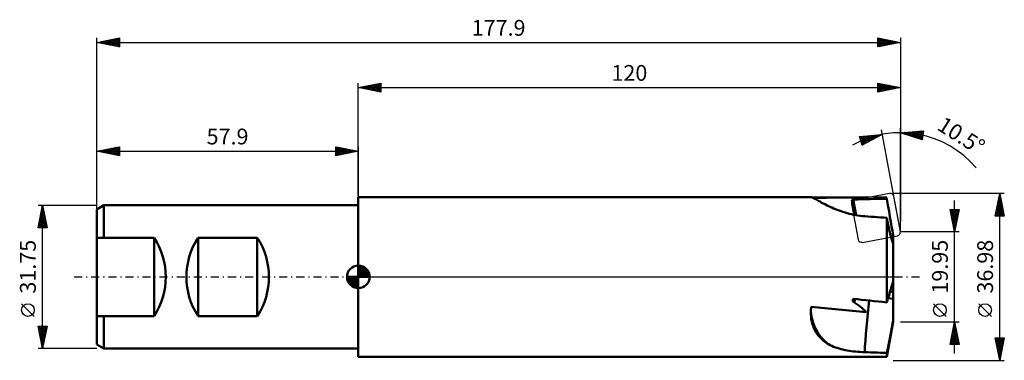
# Model space of a CAD drawing. Units: millimetres. Extents: x -75 to 143, y -18 to 57.
import ezdxf
from ezdxf.enums import TextEntityAlignment as Align

# ---------------------------------------------------------------- set-up
doc = ezdxf.new("R2010")
doc.units = ezdxf.units.MM
doc.header["$LTSCALE"] = 4.45
doc.linetypes.add('LONGDASH_DASH', pattern=[0.85, 0.4, -0.2, 0.05, -0.2])
for name, color, linetype in [('1', 4, 'CONTINUOUS'), ('2', 7, 'CONTINUOUS'), ('4', 2, 'LONGDASH_DASH'), ('CUT', 1, 'CONTINUOUS'), ('NOCUT', 7, 'CONTINUOUS'), ('SK1', 4, 'CONTINUOUS'), ('SK2', 7, 'CONTINUOUS'), ('SK4', 2, 'LONGDASH_DASH')]:
    doc.layers.add(name, color=color, linetype=linetype)
doc.styles.get("Standard").update_dxf_attribs({"font": 'Monospac821 BT'})

msp = doc.modelspace()

# ---------------------------------------------------------------- linework, layer by layer
at = {"layer": '1', "color": 4, "linetype": 'CONTINUOUS', "lineweight": 50}
for p, q in [((0, 17.69), (100.22, 17.69)), ((0, -17.69), (0, 17.69)), ((100.28, 17.69), (100.22, 17.69)), ((100.36, 17.66), (100.28, 17.69)), ((100.46, 17.62), (100.36, 17.66)), ((100.58, 17.56), (100.46, 17.62)), ((100.73, 17.49), (100.58, 17.56)), ((100.89, 17.41), (100.73, 17.49)), ((109.23, 17.09), (112.45, 17.65)), ((101.07, 17.31), (100.89, 17.41)), ((101.26, 17.21), (101.07, 17.31)), ((101.47, 17.09), (101.26, 17.21)), ((101.7, 16.96), (101.47, 17.09)), ((101.95, 16.83), (101.7, 16.96)), ((102.21, 16.69), (101.95, 16.83)), ((102.49, 16.53), (102.21, 16.69)), ((102.79, 16.38), (102.49, 16.53)), ((103.1, 16.21), (102.79, 16.38)), ((103.43, 16.04), (103.1, 16.21)), ((103.77, 15.87), (103.43, 16.04)), ((104.11, 15.7), (103.77, 15.87)), ((104.46, 15.53), (104.11, 15.7)), ((104.83, 15.36), (104.46, 15.53)), ((105.21, 15.19), (104.83, 15.36)), ((109.84, 13.74), (109.23, 17.09)), ((110.2, 13.67), (109.55, 17.15)), ((117.24, 15.88), (116.98, 17.34)), ((117.48, 14.55), (117.24, 15.88)), ((105.6, 15.02), (105.21, 15.19)), ((106.01, 14.86), (105.6, 15.02)), ((106.43, 14.7), (106.01, 14.86)), ((106.85, 14.55), (106.43, 14.7)), ((107.29, 14.4), (106.85, 14.55)), ((107.74, 14.26), (107.29, 14.4)), ((108.19, 14.13), (107.74, 14.26)), ((108.66, 14), (108.19, 14.13)), ((109.13, 13.89), (108.66, 14)), ((109.61, 13.78), (109.13, 13.89)), ((110.1, 13.69), (109.61, 13.78)), ((110.59, 13.61), (110.1, 13.69)), ((111.09, 13.54), (110.59, 13.61)), ((111.59, 13.49), (111.09, 13.54)), ((112.1, 13.45), (111.59, 13.49)), ((112.79, 13.4), (112.1, 13.45)), ((113.5, 13.35), (112.79, 13.4)), ((114.2, 13.3), (113.5, 13.35)), ((114.91, 13.25), (114.2, 13.3)), ((115.61, 13.2), (114.91, 13.25)), ((116.3, 13.15), (115.61, 13.2)), ((116.98, 13.1), (116.3, 13.15)), ((117.05, 12.7), (116.98, 13.1)), ((116.98, -5.64), (116.98, 13.1)), ((117.69, 13.33), (117.48, 14.55)), ((117.88, 12.2), (117.69, 13.33)), ((117.13, 12.31), (117.05, 12.7)), ((117.2, 11.93), (117.13, 12.31)), ((117.28, 11.55), (117.2, 11.93)), ((117.35, 11.19), (117.28, 11.55)), ((117.43, 10.84), (117.35, 11.19)), ((118.06, 11.16), (117.88, 12.2)), ((118.22, 10.2), (118.06, 11.16)), ((117.51, 10.5), (117.43, 10.84)), ((117.58, 10.17), (117.51, 10.5)), ((117.66, 9.85), (117.58, 10.17)), ((117.73, 9.55), (117.66, 9.85)), ((117.81, 9.26), (117.73, 9.55)), ((117.89, 8.98), (117.81, 9.26)), ((117.83, 9.2), (118.37, 9.29)), ((117.89, 8.96), (118.41, 9.06)), ((117.96, 8.71), (117.89, 8.98)), ((118.37, 9.29), (118.22, 10.2)), ((118.38, 9.29), (118.37, 9.29)), ((118.38, 9.28), (118.38, 9.29)), ((118.39, 9.28), (118.38, 9.28)), ((118.39, 9.27), (118.39, 9.28)), ((118.4, 9.27), (118.39, 9.27)), ((118.41, 9.26), (118.4, 9.27)), ((118.41, 9.26), (118.41, 9.26)), ((118.41, 9.06), (118.41, 9.26)), ((118.41, 7.4), (118.41, 9.06)), ((118.04, 8.46), (117.96, 8.71)), ((118.11, 8.22), (118.04, 8.46)), ((118.19, 7.99), (118.11, 8.22)), ((118.26, 7.78), (118.19, 7.99)), ((118.34, 7.58), (118.26, 7.78)), ((118.41, 7.4), (118.34, 7.58)), ((118.41, -9.97), (118.41, 7.4)), ((117.88, -2.69), (118.06, -2.09)), ((118.06, -2.09), (118.22, -1.53)), ((118.22, -1.53), (118.37, -1.01)), ((118.38, -1.07), (118.37, -1.01)), ((118.38, -1.12), (118.38, -1.07)), ((118.39, -1.18), (118.38, -1.12)), ((118.39, -1.24), (118.39, -1.18)), ((118.4, -1.3), (118.39, -1.24)), ((118.41, -1.35), (118.4, -1.3)), ((118.41, -1.41), (118.41, -1.35)), ((117.24, -4.8), (117.48, -4.03)), ((117.48, -4.03), (117.69, -3.33)), ((117.69, -3.33), (117.88, -2.69)), ((118.41, -3.37), (117.72, -3.24)), ((109.73, -5.64), (109.97, -4.89)), ((116.98, -5.64), (117.24, -4.8)), ((118.41, -4.84), (117.26, -4.74)), ((100.18, -7.51), (100.19, -7.33)), ((100.18, -7.69), (100.18, -7.51)), ((100.18, -8.26), (100.18, -7.69)), ((100.22, -8.82), (100.18, -8.26)), ((100.19, -7.33), (100.2, -7.15)), ((100.2, -7.15), (100.22, -6.97)), ((100.22, -6.97), (100.23, -6.78)), ((100.23, -6.78), (100.25, -6.6)), ((100.28, -9.35), (100.22, -8.82)), ((100.38, -9.87), (100.28, -9.35)), ((100.5, -10.37), (100.38, -9.87)), ((100.66, -10.87), (100.5, -10.37)), ((100.84, -11.35), (100.66, -10.87)), ((116.98, -17.69), (118.41, -9.97)), ((118.11, -11.18), (118.19, -10.76)), ((118.19, -10.76), (118.26, -10.34)), ((118.26, -10.34), (118.34, -9.92)), ((118.34, -9.92), (118.41, -9.49)), ((101.06, -11.81), (100.84, -11.35)), ((101.31, -12.25), (101.06, -11.81)), ((101.59, -12.68), (101.31, -12.25)), ((101.89, -13.07), (101.59, -12.68)), ((102.22, -13.45), (101.89, -13.07)), ((117.73, -13.21), (117.81, -12.82)), ((117.81, -12.82), (117.88, -12.42)), ((117.88, -12.42), (117.96, -12.01)), ((117.96, -12.01), (118.04, -11.6)), ((118.04, -11.6), (118.11, -11.18)), ((102.58, -13.8), (102.22, -13.45)), ((102.96, -14.13), (102.58, -13.8)), ((103.35, -14.44), (102.96, -14.13)), ((103.77, -14.72), (103.35, -14.44)), ((104.11, -14.92), (103.77, -14.72)), ((104.46, -15.11), (104.11, -14.92)), ((104.83, -15.29), (104.46, -15.11)), ((117.28, -15.49), (117.35, -15.12)), ((117.35, -15.12), (117.43, -14.75)), ((117.43, -14.75), (117.5, -14.37)), ((117.5, -14.37), (117.58, -13.99)), ((117.58, -13.99), (117.66, -13.6)), ((117.66, -13.6), (117.73, -13.21)), ((105.21, -15.46), (104.83, -15.29)), ((105.61, -15.61), (105.21, -15.46)), ((106.01, -15.75), (105.61, -15.61)), ((106.43, -15.88), (106.01, -15.75)), ((106.86, -16), (106.43, -15.88)), ((107.29, -16.11), (106.86, -16)), ((107.74, -16.21), (107.29, -16.11)), ((108.19, -16.29), (107.74, -16.21)), ((108.66, -16.37), (108.19, -16.29)), ((109.13, -16.44), (108.66, -16.37)), ((109.61, -16.5), (109.13, -16.44)), ((110.1, -16.55), (109.61, -16.5)), ((110.6, -16.6), (110.1, -16.55)), ((111.09, -16.63), (110.6, -16.6)), ((111.59, -16.66), (111.09, -16.63)), ((112.1, -16.69), (111.59, -16.66)), ((112.79, -16.71), (112.1, -16.69)), ((113.5, -16.73), (112.79, -16.71)), ((114.2, -16.76), (113.5, -16.73)), ((114.91, -16.78), (114.2, -16.76)), ((115.61, -16.81), (114.91, -16.78)), ((116.3, -16.83), (115.61, -16.81)), ((116.98, -16.85), (116.3, -16.83)), ((116.98, -16.85), (117.05, -16.53)), ((116.98, -17.69), (116.98, -16.85)), ((117.05, -16.53), (117.13, -16.19)), ((117.13, -16.19), (117.2, -15.84)), ((117.2, -15.84), (117.28, -15.49)), ((0, -17.69), (116.98, -17.69))]:
    msp.add_line(p, q, dxfattribs=at)
for centre, major_axis, ratio, start_param, end_param in [((138.72, 0), (-169.29, 1.57), 0.10411, 4.8692, 4.940127), ((167.04, 0), (-167.5, 1.86), 0.105057, 5.017041, 5.063263), ((112.01, 0), (3.48, 17.69), 0.085816, 1.865132, 1.90186), ((17.74, 0), (-95.8, 10.35), 0.149843, 3.310452, 3.45186), ((167.04, 0), (-167.5, 14.38), 0.061597, 1.225757, 1.272598), ((113.08, -10.05), (0.91, 9.89), 0.050676, 1.065376, 2.31095), ((113.42, -7.36), (-13.23, 0.25), 0.81943, 0.026044, 0.768708), ((138.72, 0), (-169.29, 14.54), 0.059563, 1.346665, 1.420067)]:
    msp.add_ellipse(centre, major_axis=major_axis, ratio=ratio, start_param=start_param, end_param=end_param, dxfattribs=at)
at = {"layer": '2', "color": 7, "linetype": 'CONTINUOUS', "lineweight": 25}
for p, q in [((0, 18.16), (0, 42.98)), ((0, 41.98), (5, 42.98)), ((0, 41.98), (120, 41.98)), ((5, 40.98), (0, 41.98)), ((0.02, 41.98), (0.03, 41.97)), ((0.33, 41.91), (0.5, 42.07)), ((0.38, 42.05), (0.56, 41.86)), ((0.68, 41.84), (1.03, 42.18)), ((0.73, 42.12), (1.09, 41.76)), ((1.04, 41.77), (1.56, 42.29)), ((1.08, 42.19), (1.62, 41.65)), ((1.39, 41.7), (2.09, 42.39)), ((1.44, 42.26), (2.16, 41.54)), ((1.75, 41.63), (2.62, 42.5)), ((1.79, 42.33), (2.69, 41.44)), ((2.1, 41.56), (3.15, 42.6)), ((2.14, 42.4), (3.22, 41.33)), ((2.45, 41.48), (3.68, 42.71)), ((2.5, 42.47), (3.75, 41.23)), ((2.81, 41.41), (4.21, 42.82)), ((2.85, 42.55), (4.28, 41.12)), ((3.16, 41.34), (4.74, 42.92)), ((3.2, 42.62), (4.81, 41.01)), ((3.51, 41.27), (5, 42.76)), ((3.56, 42.69), (5, 41.24)), ((3.87, 41.2), (5, 42.34)), ((3.91, 42.76), (5, 41.67)), ((4.22, 41.13), (5, 41.91)), ((4.27, 42.83), (5, 42.09)), ((4.57, 41.06), (5, 41.49)), ((4.62, 42.9), (5, 42.52)), ((4.97, 42.97), (5, 42.94)), ((5, 42.98), (5, 40.98)), ((115, 40.98), (115, 42.98)), ((115, 42.98), (120, 41.98)), ((115, 42.97), (115, 42.97)), ((115, 42.55), (115.36, 42.9)), ((115, 42.12), (115.71, 42.83)), ((115, 42.83), (116.54, 41.28)), ((115, 41.7), (116.06, 42.76)), ((115, 41.27), (116.42, 42.69)), ((115, 42.4), (116.19, 41.21)), ((120, 41.98), (115, 40.98)), ((115, 41.98), (115.84, 41.14)), ((115, 41.55), (115.48, 41.07)), ((115.16, 41.01), (116.77, 42.62)), ((115.34, 42.91), (116.9, 41.35)), ((115.69, 41.11), (117.12, 42.55)), ((115.87, 42.8), (117.25, 41.42)), ((116.22, 41.22), (117.48, 42.48)), ((116.41, 42.69), (117.6, 41.5)), ((116.75, 41.32), (117.83, 42.41)), ((116.94, 42.59), (117.96, 41.57)), ((117.28, 41.43), (118.19, 42.34)), ((117.47, 42.48), (118.31, 41.64)), ((117.81, 41.54), (118.54, 42.27)), ((118, 42.38), (118.66, 41.71)), ((118.34, 41.64), (118.89, 42.2)), ((118.53, 42.27), (119.02, 41.78)), ((118.87, 41.75), (119.25, 42.13)), ((119.06, 42.16), (119.37, 41.85)), ((119.4, 41.85), (119.6, 42.06)), ((119.59, 42.06), (119.72, 41.92)), ((119.93, 41.96), (119.95, 41.98)), ((120, 42.98), (120, 12.26)), ((4.93, 40.99), (5, 41.06)), ((115, 41.13), (115.13, 41)), ((120, 9.97), (120, 32.98)), ((110.92, 31.1), (115.99, 31.61)), ((111.5, 29.19), (110.92, 31.1)), ((110.92, 31.09), (110.92, 31.1)), ((111.02, 30.77), (111.4, 31.15)), ((111.02, 31.11), (112.44, 29.69)), ((111.05, 30.65), (112.16, 29.54)), ((111.12, 30.44), (111.87, 31.19)), ((111.22, 30.12), (112.34, 31.24)), ((111.32, 29.79), (112.81, 31.29)), ((111.41, 31.15), (112.71, 29.84)), ((111.42, 29.47), (113.28, 31.34)), ((115.99, 31.61), (111.5, 29.19)), ((111.62, 29.25), (113.75, 31.38)), ((111.79, 31.19), (112.99, 29.99)), ((112.18, 31.22), (113.26, 30.14)), ((112.54, 29.75), (114.22, 31.43)), ((112.56, 31.26), (113.54, 30.29)), ((112.95, 31.3), (113.82, 30.43)), ((113.33, 31.34), (114.09, 30.58)), ((113.46, 30.24), (114.7, 31.48)), ((113.72, 31.38), (114.37, 30.73)), ((114.1, 31.42), (114.64, 30.88)), ((114.38, 30.74), (115.17, 31.52)), ((114.49, 31.46), (114.92, 31.03)), ((114.88, 31.5), (115.19, 31.18)), ((115.26, 31.53), (115.47, 31.33)), ((115.3, 31.24), (115.64, 31.57)), ((115.65, 31.57), (115.75, 31.47)), ((120, 9.97), (115.81, 32.59)), ((120, 31.98), (125.08, 32.4)), ((124.85, 30.41), (120, 31.98)), ((120.04, 31.96), (120.06, 31.98)), ((120.31, 32), (120.5, 31.82)), ((120.37, 31.86), (120.53, 32.02)), ((120.69, 31.75), (120.99, 32.06)), ((120.7, 32.03), (121.12, 31.61)), ((121.01, 31.65), (121.45, 32.1)), ((121.09, 32.07), (121.75, 31.41)), ((121.33, 31.55), (121.92, 32.14)), ((121.48, 32.1), (122.37, 31.21)), ((121.65, 31.44), (122.38, 32.17)), ((121.88, 32.13), (123, 31.01)), ((121.97, 31.34), (122.84, 32.21)), ((122.27, 32.16), (123.62, 30.81)), ((122.29, 31.24), (123.3, 32.25)), ((122.61, 31.13), (123.77, 32.29)), ((122.66, 32.2), (124.25, 30.61)), ((122.93, 31.03), (124.23, 32.33)), ((123.05, 32.23), (124.86, 30.43)), ((123.25, 30.93), (124.69, 32.37)), ((123.44, 32.26), (124.9, 30.81)), ((123.57, 30.82), (125.07, 32.32)), ((123.83, 32.3), (124.94, 31.19)), ((123.9, 30.72), (125.02, 31.84)), ((124.22, 32.33), (124.99, 31.57)), ((124.22, 30.62), (124.96, 31.36)), ((124.54, 30.51), (124.91, 30.89)), ((124.62, 32.36), (125.03, 31.95)), ((125.08, 32.4), (124.85, 30.41)), ((125.01, 32.39), (125.07, 32.33)), ((111.24, 30.04), (111.89, 29.39)), ((111.43, 29.43), (111.61, 29.24)), ((143, 18.49), (118.42, 18.49)), ((141, 13.49), (142, 18.49)), ((141.72, 17.09), (142.19, 17.56)), ((141.83, 17.62), (142.12, 17.91)), ((141.84, 17.68), (142.24, 17.28)), ((141.91, 18.04), (142.14, 17.81)), ((141.93, 18.15), (142.05, 18.26)), ((141.98, 18.39), (142.03, 18.34)), ((142, -18.49), (142, 18.49)), ((142, 18.49), (143, 13.49)), ((132, -16.98), (132, 16.98)), ((141.08, 13.91), (142.61, 15.44)), ((141.19, 14.44), (142.54, 15.79)), ((141.3, 14.97), (142.47, 16.14)), ((141.4, 15.5), (142.4, 16.5)), ((141.41, 15.56), (142.88, 14.1)), ((141.49, 15.92), (142.77, 14.63)), ((141.51, 16.03), (142.33, 16.85)), ((141.56, 16.27), (142.67, 15.16)), ((141.61, 16.56), (142.26, 17.2)), ((141.63, 16.62), (142.56, 15.69)), ((141.7, 16.98), (142.45, 16.22)), ((141.77, 17.33), (142.35, 16.75)), ((132, 9.97), (131, 14.97)), ((131, 14.97), (133, 14.97)), ((131.01, 14.94), (132.66, 13.28)), ((131.05, 14.72), (131.3, 14.97)), ((131.11, 14.41), (132.59, 12.93)), ((131.12, 14.37), (131.73, 14.97)), ((131.19, 14.01), (132.15, 14.97)), ((131.22, 13.88), (132.52, 12.58)), ((131.26, 13.66), (132.58, 14.97)), ((131.33, 13.31), (133, 14.97)), ((131.33, 13.35), (132.45, 12.22)), ((131.4, 14.97), (132.73, 13.64)), ((131.4, 12.95), (132.89, 14.44)), ((131.48, 12.6), (132.79, 13.91)), ((131.55, 12.25), (132.68, 13.38)), ((131.82, 14.97), (132.8, 13.99)), ((133, 14.97), (132, 9.97)), ((132.24, 14.97), (132.87, 14.35)), ((132.67, 14.97), (132.94, 14.7)), ((143, 13.49), (141, 13.49)), ((141.06, 13.8), (141.37, 13.49)), ((141.09, 13.49), (142.68, 15.08)), ((141.13, 14.15), (141.79, 13.49)), ((141.2, 14.5), (142.21, 13.49)), ((141.27, 14.86), (142.64, 13.49)), ((141.34, 15.21), (142.98, 13.57)), ((141.52, 13.49), (142.75, 14.73)), ((141.94, 13.49), (142.82, 14.37)), ((142.36, 13.49), (142.89, 14.02)), ((142.79, 13.49), (142.96, 13.67)), ((131.43, 12.82), (132.38, 11.87)), ((131.54, 12.29), (132.31, 11.52)), ((131.62, 11.89), (132.58, 12.85)), ((131.64, 11.76), (132.24, 11.16)), ((131.69, 11.54), (132.47, 12.32)), ((131.75, 11.23), (132.17, 10.81)), ((131.76, 11.19), (132.36, 11.79)), ((131.83, 10.83), (132.26, 11.26)), ((133, 9.97), (120, 9.97)), ((131.86, 10.7), (132.1, 10.46)), ((131.9, 10.48), (132.15, 10.73)), ((131.96, 10.17), (132.03, 10.1)), ((131.97, 10.12), (132.04, 10.2)), ((130.15, -8.75), (127.35, -5.95)), ((140.15, -8.75), (137.35, -5.95)), ((120, -9.97), (133, -9.97)), ((131, -14.98), (132, -9.97)), ((131.77, -11.13), (132.15, -10.74)), ((131.88, -10.59), (132.08, -10.39)), ((131.89, -10.55), (132.17, -10.83)), ((131.96, -10.19), (132.07, -10.3)), ((131.98, -10.06), (132.01, -10.03)), ((132, -9.97), (133, -14.98)), ((131.13, -14.31), (132.58, -12.86)), ((131.24, -13.78), (132.51, -12.51)), ((131.35, -13.25), (132.44, -12.16)), ((131.39, -13.02), (132.91, -14.54)), ((131.45, -12.72), (132.37, -11.8)), ((131.46, -12.67), (132.81, -14.01)), ((131.53, -12.31), (132.7, -13.48)), ((131.56, -12.19), (132.29, -11.45)), ((131.6, -11.96), (132.6, -12.95)), ((131.66, -11.66), (132.22, -11.1)), ((131.67, -11.61), (132.49, -12.42)), ((131.74, -11.25), (132.38, -11.89)), ((131.82, -10.9), (132.28, -11.36)), ((133, -14.98), (131, -14.98)), ((131.03, -14.84), (132.65, -13.22)), ((131.04, -14.79), (131.22, -14.98)), ((131.11, -14.44), (131.65, -14.98)), ((131.18, -14.08), (132.07, -14.98)), ((131.25, -13.73), (132.5, -14.98)), ((131.31, -14.98), (132.72, -13.57)), ((131.32, -13.37), (132.92, -14.98)), ((131.74, -14.98), (132.79, -13.92)), ((132.16, -14.98), (132.86, -14.28)), ((132.59, -14.98), (132.93, -14.63)), ((142, -18.49), (141, -13.49)), ((141, -13.49), (143, -13.49)), ((141.03, -13.62), (141.16, -13.49)), ((141.06, -13.78), (142.63, -15.35)), ((141.1, -13.98), (141.58, -13.49)), ((141.16, -14.31), (142.56, -15.7)), ((141.17, -14.33), (142.01, -13.49)), ((141.19, -13.49), (142.7, -15)), ((141.24, -14.68), (142.43, -13.49)), ((141.27, -14.84), (142.49, -16.06)), ((141.31, -15.04), (142.86, -13.49)), ((141.38, -15.39), (142.93, -13.84)), ((141.45, -15.74), (142.82, -14.37)), ((141.52, -16.1), (142.72, -14.9)), ((141.62, -13.49), (142.77, -14.64)), ((143, -13.49), (142, -18.49)), ((142.04, -13.49), (142.84, -14.29)), ((142.47, -13.49), (142.91, -13.93)), ((142.89, -13.49), (142.98, -13.58)), ((141.38, -15.37), (142.42, -16.41)), ((141.48, -15.9), (142.35, -16.76)), ((141.59, -16.45), (142.61, -15.43)), ((141.59, -16.43), (142.27, -17.12)), ((141.66, -16.8), (142.51, -15.96)), ((141.69, -16.96), (142.2, -17.47)), ((141.73, -17.16), (142.4, -16.49)), ((141.8, -17.51), (142.29, -17.02)), ((118.42, -18.49), (143, -18.49)), ((141.8, -17.49), (142.13, -17.82)), ((141.88, -17.87), (142.19, -17.55)), ((141.91, -18.02), (142.06, -18.18)), ((141.95, -18.22), (142.08, -18.08))]:
    msp.add_line(p, q, dxfattribs=at)
for centre in [(128.75, -7.35), (138.75, -7.35)]:
    msp.add_circle(centre, 1.4, dxfattribs=at)
msp.add_arc((120, 9.97), 22, 40.3091, 118.8083, dxfattribs=at)
at = {"layer": '4', "color": 2, "linetype": 'LONGDASH_DASH', "lineweight": 25}
msp.add_line((0, 0), (120, 0), dxfattribs=at)
at = {"layer": 'CUT', "color": 1, "linetype": 'CONTINUOUS', "lineweight": 25}
for p, q in [((117.61, 18.48), (109.82, 17.03)), ((119.99, 10.05), (118.54, 17.83)), ((109.18, 16.1), (110.63, 8.31)), ((111.56, 7.67), (119.35, 9.11))]:
    msp.add_line(p, q, dxfattribs=at)
for centre, start, end in [((117.76, 17.69), 10.5, 100.5), ((109.97, 16.25), 100.5, 190.5), ((119.2, 9.9), 280.5, 10.5), ((111.41, 8.46), 190.5, 280.5)]:
    msp.add_arc(centre, 0.8, start, end, dxfattribs=at)
at = {"layer": 'NOCUT', "color": 7, "linetype": 'CONTINUOUS', "lineweight": 25}
for p, q in [((116.98, 17.69), (0, 17.69)), ((0, 17.69), (0, 0)), ((118.41, 9.97), (116.98, 17.69)), ((118.41, 0), (118.41, 9.97)), ((0, 0), (118.41, 0))]:
    msp.add_line(p, q, dxfattribs=at)
at = {"layer": 'SK1', "color": 4, "linetype": 'CONTINUOUS', "lineweight": 50}
for p, q in [((-56.31, 15.88), (-57.9, 14.96)), ((0, 15.88), (-56.31, 15.88)), ((-56.31, 15.88), (-56.31, 8.68)), ((-57.9, 14.96), (-57.9, -14.96)), ((-57.9, 8.68), (-45.2, 8.68)), ((-45.2, 8.68), (-45.2, -8.68)), ((-35.48, -8.68), (-35.48, 8.68)), ((-35.48, 8.68), (-22.37, 8.68)), ((-22.37, 8.68), (-22.37, -8.68)), ((0, 0), (0, 2.5)), ((0, 2.44), (0.06, 2.5)), ((0, 2.08), (0.39, 2.47)), ((0, 2.44), (2.44, 0)), ((0, 1.73), (0.68, 2.41)), ((0, 1.37), (0.94, 2.32)), ((0, 1.02), (1.18, 2.2)), ((0.31, 2.48), (2.48, 0.31)), ((0.76, 2.38), (2.38, 0.76)), ((0, 0), (-2.5, 0)), ((-2.5, -0.06), (-2.44, 0)), ((-2.47, -0.39), (-2.08, 0)), ((-2.41, -0.68), (-1.73, 0)), ((-2.32, -0.94), (-1.37, 0)), ((-2.2, -1.18), (-1.02, 0)), ((-2.16, 0), (0, -2.16)), ((-2.07, -1.4), (-0.67, 0)), ((-1.92, -1.6), (-0.31, 0)), ((-1.81, 0), (0, -1.81)), ((-1.45, 0), (0, -1.45)), ((-1.1, 0), (0, -1.1)), ((-0.75, 0), (0, -0.75)), ((-0.39, 0), (0, -0.39)), ((-0.04, 0), (0, -0.04)), ((0, 2.08), (2.08, 0)), ((0, 0.67), (1.4, 2.07)), ((0, 0.31), (1.6, 1.92)), ((0, 1.73), (1.73, 0)), ((0, 1.37), (1.37, 0)), ((0, 1.02), (1.02, 0)), ((0, 0.67), (0.67, 0)), ((0, 0.31), (0.31, 0)), ((0, 0), (2.5, 0)), ((0, -2.5), (0, 0)), ((0.04, 0), (1.79, 1.75)), ((0.39, 0), (1.95, 1.56)), ((0.75, 0), (2.1, 1.35)), ((1.1, 0), (2.23, 1.13)), ((1.45, 0), (2.34, 0.88)), ((1.49, 2.01), (2.01, 1.49)), ((1.81, 0), (2.42, 0.62)), ((2.16, 0), (2.48, 0.32)), ((-2.5, -0.02), (-0.02, -2.5)), ((-2.47, -0.4), (-0.4, -2.47)), ((-2.34, -0.88), (-0.88, -2.34)), ((-1.75, -1.79), (0, -0.04)), ((-1.56, -1.95), (0, -0.39)), ((-1.35, -2.1), (0, -0.75)), ((-1.13, -2.23), (0, -1.1)), ((-0.88, -2.34), (0, -1.45)), ((-0.62, -2.42), (0, -1.81)), ((-0.32, -2.48), (0, -2.16)), ((-45.2, -8.68), (-57.9, -8.68)), ((-56.31, -15.88), (-56.31, -8.68)), ((-22.37, -8.68), (-35.48, -8.68)), ((-57.9, -14.96), (-56.31, -15.88)), ((-56.31, -15.88), (0, -15.88))]:
    msp.add_line(p, q, dxfattribs=at)
for centre, radius, start, end in [((-58.49, 0), 15.88, 326.8351, 33.1649), ((-22.19, 0), 15.87, 146.8351, 213.1649), ((-35.66, 0), 15.88, 326.8351, 33.1649), ((0, 0), 2.5, 90, 180), ((0, 0), 2.5, 0, 90), ((0, 0), 2.5, 180, 270), ((0, 0), 2.5, 270, 0)]:
    msp.add_arc(centre, radius, start, end, dxfattribs=at)
at = {"layer": 'SK2', "color": 7, "linetype": 'CONTINUOUS', "lineweight": 25}
for p, q in [((-57.9, 28.16), (-57.9, 52.98)), ((-57.9, 51.98), (-52.9, 52.98)), ((-56.49, 51.69), (-55.79, 52.4)), ((-56.14, 51.62), (-55.26, 52.5)), ((-56.11, 52.33), (-55.21, 51.44)), ((-55.79, 51.55), (-54.73, 52.61)), ((-55.75, 52.4), (-54.68, 51.33)), ((-55.43, 51.48), (-54.2, 52.72)), ((-55.4, 52.48), (-54.15, 51.22)), ((-55.08, 51.41), (-53.67, 52.82)), ((-55.05, 52.55), (-53.62, 51.12)), ((-54.73, 51.34), (-53.14, 52.93)), ((-54.69, 52.62), (-53.09, 51.01)), ((-54.37, 51.27), (-52.9, 52.74)), ((-54.34, 52.69), (-52.9, 51.25)), ((-54.02, 51.2), (-52.9, 52.32)), ((-53.98, 52.76), (-52.9, 51.67)), ((-53.63, 52.83), (-52.9, 52.1)), ((-53.28, 52.9), (-52.9, 52.52)), ((-52.92, 52.97), (-52.9, 52.95)), ((-52.9, 52.98), (-52.9, 50.98)), ((115, 50.98), (115, 52.98)), ((115, 52.98), (120, 51.98)), ((115, 52.79), (115.16, 52.94)), ((115, 52.36), (115.51, 52.87)), ((115, 51.94), (115.86, 52.8)), ((115, 51.52), (116.22, 52.73)), ((115, 51.09), (116.57, 52.66)), ((115, 52.58), (116.34, 51.24)), ((115.04, 52.97), (116.69, 51.31)), ((115.38, 51.05), (116.92, 52.59)), ((115.57, 52.86), (117.05, 51.38)), ((115.91, 51.16), (117.28, 52.52)), ((116.1, 52.75), (117.4, 51.46)), ((116.45, 51.26), (117.63, 52.45)), ((116.63, 52.65), (117.76, 51.53)), ((116.98, 51.37), (117.98, 52.38)), ((117.16, 52.54), (118.11, 51.6)), ((117.69, 52.44), (118.46, 51.67)), ((118.22, 52.33), (118.82, 51.74)), ((120, 52.98), (120, 22.26)), ((-57.9, 51.98), (120, 51.98)), ((-52.9, 50.98), (-57.9, 51.98)), ((-57.87, 51.98), (-57.86, 51.97)), ((-57.55, 51.91), (-57.38, 52.08)), ((-57.52, 52.05), (-57.33, 51.86)), ((-57.2, 51.84), (-56.85, 52.18)), ((-57.17, 52.12), (-56.8, 51.76)), ((-56.85, 51.76), (-56.32, 52.29)), ((-56.81, 52.19), (-56.27, 51.65)), ((-56.46, 52.26), (-55.74, 51.54)), ((-53.67, 51.13), (-52.9, 51.89)), ((-53.31, 51.06), (-52.9, 51.47)), ((-52.96, 50.99), (-52.9, 51.04)), ((115, 52.16), (115.99, 51.17)), ((120, 51.98), (115, 50.98)), ((115, 51.74), (115.63, 51.1)), ((115, 51.31), (115.28, 51.03)), ((117.51, 51.48), (118.34, 52.31)), ((118.04, 51.58), (118.69, 52.24)), ((118.57, 51.69), (119.04, 52.17)), ((118.75, 52.22), (119.17, 51.81)), ((119.1, 51.79), (119.4, 52.1)), ((119.28, 52.12), (119.52, 51.88)), ((119.63, 51.9), (119.75, 52.02)), ((119.81, 52.01), (119.88, 51.95)), ((-57.9, 14.95), (-57.9, 28.88)), ((-57.9, 27.88), (-52.9, 28.88)), ((-56.07, 27.51), (-55.16, 28.42)), ((-55.72, 27.44), (-54.63, 28.53)), ((-55.36, 27.37), (-54.1, 28.64)), ((-55.33, 28.39), (-54.04, 27.1)), ((-55.01, 27.3), (-53.57, 28.74)), ((-54.98, 28.46), (-53.51, 27)), ((-54.66, 27.23), (-53.03, 28.85)), ((-54.62, 28.53), (-52.98, 26.89)), ((-54.3, 27.16), (-52.9, 28.56)), ((-54.27, 28.6), (-52.9, 27.23)), ((-53.92, 28.67), (-52.9, 27.66)), ((-53.56, 28.74), (-52.9, 28.08)), ((-53.21, 28.81), (-52.9, 28.5)), ((-52.9, 28.88), (-52.9, 26.88)), ((-5, 26.88), (-5, 28.88)), ((-5, 28.88), (0, 27.88)), ((-5, 28.52), (-4.7, 28.82)), ((-5, 28.76), (-3.43, 27.19)), ((-5, 28.09), (-4.35, 28.74)), ((-5, 27.67), (-3.99, 28.67)), ((-5, 27.24), (-3.64, 28.6)), ((-4.93, 26.89), (-3.29, 28.53)), ((-4.61, 28.8), (-3.08, 27.26)), ((-4.4, 26.99), (-2.93, 28.46)), ((-4.08, 28.69), (-2.72, 27.33)), ((-3.87, 27.1), (-2.58, 28.39)), ((-3.55, 28.59), (-2.37, 27.4)), ((-3.02, 28.48), (-2.02, 27.47)), ((-2.49, 28.37), (-1.66, 27.54)), ((0, 28.88), (0, 15.88)), ((-57.9, 27.88), (0, 27.88)), ((-52.9, 26.88), (-57.9, 27.88)), ((-57.84, 27.86), (-57.81, 27.89)), ((-57.8, 27.89), (-57.76, 27.85)), ((-57.49, 27.79), (-57.28, 28)), ((-57.45, 27.96), (-57.23, 27.74)), ((-57.13, 27.72), (-56.75, 28.11)), ((-57.1, 28.04), (-56.7, 27.63)), ((-56.78, 27.65), (-56.22, 28.21)), ((-56.74, 28.11), (-56.17, 27.53)), ((-56.42, 27.58), (-55.69, 28.32)), ((-56.39, 28.18), (-55.64, 27.42)), ((-56.04, 28.25), (-55.11, 27.32)), ((-55.68, 28.32), (-54.57, 27.21)), ((-53.95, 27.08), (-52.9, 28.13)), ((-53.6, 27.01), (-52.9, 27.71)), ((-53.24, 26.94), (-52.9, 27.29)), ((-5, 28.33), (-3.78, 27.12)), ((-5, 27.91), (-4.14, 27.05)), ((0, 27.88), (-5, 26.88)), ((-5, 27.49), (-4.49, 26.98)), ((-5, 27.06), (-4.84, 26.91)), ((-3.34, 27.21), (-2.23, 28.32)), ((-2.81, 27.31), (-1.87, 28.25)), ((-2.28, 27.42), (-1.52, 28.18)), ((-1.96, 28.27), (-1.31, 27.61)), ((-1.75, 27.53), (-1.17, 28.11)), ((-1.43, 28.16), (-0.96, 27.68)), ((-1.22, 27.63), (-0.81, 28.04)), ((-0.9, 28.06), (-0.6, 27.75)), ((-0.69, 27.74), (-0.46, 27.97)), ((-0.37, 27.95), (-0.25, 27.83)), ((-0.16, 27.84), (-0.11, 27.9)), ((-70.9, 15.88), (-57.9, 15.88)), ((-70.9, 10.87), (-69.9, 15.88)), ((-70.02, 15.25), (-69.82, 15.46)), ((-69.96, 15.57), (-69.81, 15.41)), ((-69.92, 15.78), (-69.89, 15.81)), ((-69.9, -15.88), (-69.9, 15.88)), ((-69.9, 15.88), (-68.9, 10.87)), ((-70.66, 12.07), (-69.39, 13.34)), ((-70.55, 12.6), (-69.46, 13.69)), ((-70.46, 13.09), (-69.07, 11.7)), ((-70.45, 13.13), (-69.53, 14.05)), ((-70.39, 13.45), (-69.17, 12.23)), ((-70.34, 13.66), (-69.6, 14.4)), ((-70.31, 13.8), (-69.28, 12.76)), ((-70.24, 14.19), (-69.68, 14.75)), ((-70.24, 14.15), (-69.38, 13.29)), ((-70.17, 14.51), (-69.49, 13.82)), ((-70.13, 14.72), (-69.75, 15.11)), ((-70.1, 14.86), (-69.6, 14.35)), ((-70.03, 15.21), (-69.7, 14.88)), ((-70.88, 10.97), (-70.78, 10.87)), ((-70.87, 11.01), (-69.25, 12.63)), ((-70.81, 11.33), (-70.36, 10.87)), ((-70.77, 11.54), (-69.32, 12.99)), ((-70.74, 11.68), (-69.94, 10.87)), ((-70.67, 12.03), (-69.51, 10.87)), ((-70.6, 12.39), (-69.09, 10.87)), ((-70.58, 10.87), (-69.18, 12.28)), ((-70.53, 12.74), (-68.96, 11.17)), ((-70.16, 10.87), (-69.11, 11.92)), ((-69.74, 10.87), (-69.04, 11.57)), ((-69.31, 10.87), (-68.97, 11.22)), ((-68.9, 10.87), (-70.9, 10.87)), ((-71.75, -8.75), (-74.55, -5.95)), ((-69.9, -15.88), (-70.9, -10.88)), ((-70.9, -10.88), (-68.9, -10.88)), ((-70.87, -11.04), (-70.7, -10.88)), ((-70.8, -11.4), (-70.27, -10.88)), ((-70.72, -11.75), (-69.85, -10.88)), ((-70.71, -10.88), (-69.2, -12.39)), ((-70.65, -12.11), (-69.42, -10.88)), ((-70.58, -12.46), (-69, -10.88)), ((-70.29, -10.88), (-69.13, -12.03)), ((-68.9, -10.88), (-69.9, -15.88)), ((-69.87, -10.88), (-69.06, -11.68)), ((-69.44, -10.88), (-68.99, -11.33)), ((-69.02, -10.88), (-68.92, -10.97)), ((-70.84, -11.17), (-69.27, -12.74)), ((-70.73, -11.7), (-69.34, -13.09)), ((-70.63, -12.23), (-69.41, -13.45)), ((-70.52, -12.76), (-69.49, -13.8)), ((-70.51, -12.81), (-68.98, -11.28)), ((-70.44, -13.17), (-69.09, -11.81)), ((-70.37, -13.52), (-69.19, -12.34)), ((-70.3, -13.87), (-69.3, -12.87)), ((-70.42, -13.29), (-69.56, -14.15)), ((-70.31, -13.82), (-69.63, -14.51)), ((-70.23, -14.23), (-69.41, -13.4)), ((-70.2, -14.36), (-69.7, -14.86)), ((-70.16, -14.58), (-69.51, -13.93)), ((-70.1, -14.89), (-69.77, -15.22)), ((-70.09, -14.93), (-69.62, -14.46)), ((-70.02, -15.29), (-69.72, -14.99)), ((-57.9, -15.88), (-70.9, -15.88)), ((-69.99, -15.42), (-69.84, -15.57)), ((-69.95, -15.64), (-69.83, -15.52))]:
    msp.add_line(p, q, dxfattribs=at)
msp.add_circle((-73.15, -7.35), 1.4, dxfattribs=at)
at = {"layer": 'SK4', "color": 2, "linetype": 'LONGDASH_DASH', "lineweight": 25}
msp.add_line((-62.9, 0), (125, 0), dxfattribs=at)

# ---------------------------------------------------------------- texts
at = {"layer": '2', "color": 7, "linetype": 'CONTINUOUS', "lineweight": 25}
msp.add_text('120', height=3.5, dxfattribs=at).set_placement((60, 43.48), align=Align.CENTER)
for s, rotation, p in [('10.5°', 327.7439, (132.54, 29.85)), ('19.95', 90, (130.5, 2.27)), ('36.98', 90, (140.5, 2.28))]:
    msp.add_text(s, height=3.5, rotation=rotation, dxfattribs=at).set_placement(p, align=Align.CENTER)
at = {"layer": 'SK2', "color": 7, "linetype": 'CONTINUOUS', "lineweight": 25}
for s, p in [('177.9', (31.05, 53.48)), ('57.9', (-28.95, 29.38))]:
    msp.add_text(s, height=3.5, dxfattribs=at).set_placement(p, align=Align.CENTER)
msp.add_text('31.75', height=3.5, rotation=90, dxfattribs=at).set_placement((-71.4, 2.27), align=Align.CENTER)

doc.saveas('drawing.dxf')
